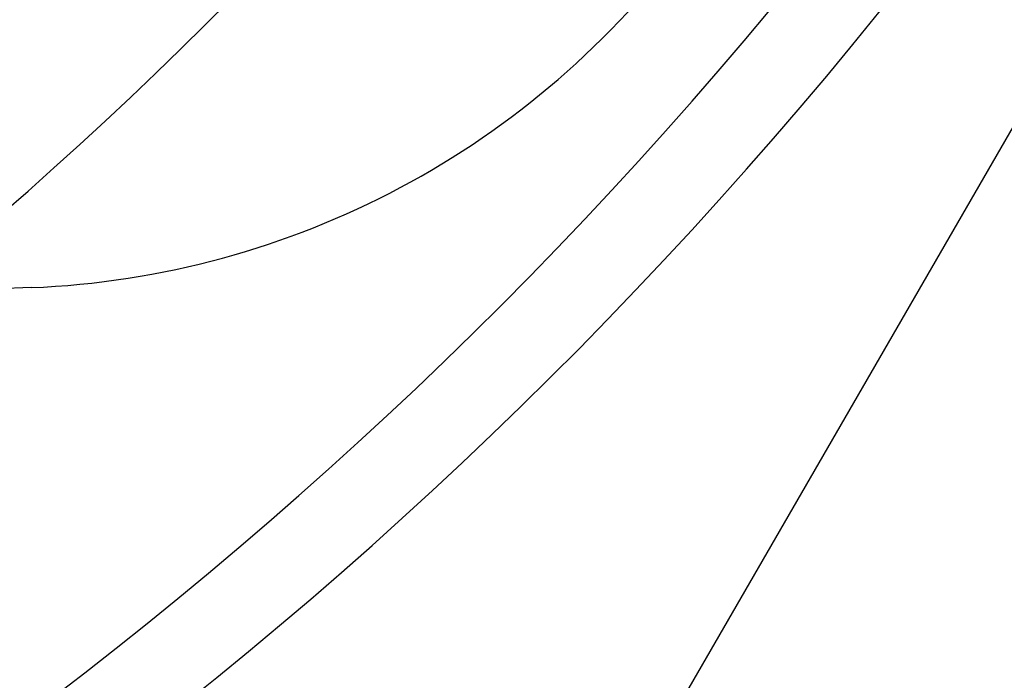
# Model space of a CAD drawing. Extents: x 58 to 871, y 57 to 1129.
# Drawn here: x 682 to 684, y 248 to 250 of the extents above; entities that cross this region are included whole.
import ezdxf

# ---------------------------------------------------------------- set-up
doc = ezdxf.new("R2010")
doc.units = 0
doc.header["$LTSCALE"] = 4
doc.linetypes.add('CENTER', pattern=[50.8, 31.75, -6.35, 6.35, -6.35])
for name, color, linetype in [('AM_0', 7, 'CONTINUOUS'), ('AM_5', 3, 'CONTINUOUS'), ('AM_7', 1, 'CENTER'), ('OBRYS', 7, 'CONTINUOUS'), ('VIDITELNÁ__ISO_', 7, 'CONTINUOUS')]:
    doc.layers.add(name, color=color, linetype=linetype)
doc.styles.get("Standard").update_dxf_attribs({"font": 'simplex.shx', "width": 0.75})
doc.dimstyles.get("Standard").update_dxf_attribs({"dimtxt": 0.18, "dimasz": 0.18, "dimexe": 0.18, "dimexo": 0.0625, "dimgap": 0.09, "dimtad": 0, "dimtih": 1, "dimtoh": 1, "dimzin": 0, "dimcen": 0.09, "dimazin": 3, "dimtfac": 1, "dimtofl": 0, "dimtmove": 0, "dimatfit": 3})

# ---------------------------------------------------------------- blocks, each defined once
blk = doc.blocks.new('ASDD')
at = {"layer": 'OBRYS'}
blk.add_line((652.3551, 762.7646, -1099.0447), (655.277, 767.8254, -1099.0447), dxfattribs=at)
for radius, start, end in [(7.8, 22.22255, 157.77745), (7.65, 22.68229, 157.31771), (6.9375, 25.16492, 154.83508), (6, 29.45019, 150.54981)]:
    blk.add_arc((659.902, 759.8146, -1099.0447), radius, start, end, dxfattribs=at)
at = {"layer": 'VIDITELNÁ__ISO_'}
blk.add_line((655.306, 765.1851, -1099.0447), (659.68, 765.3602, -1099.0447), dxfattribs=at)
blk.add_arc((655.366, 763.6863, -1099.0447), 1.5, 92.2924, 195.2994, dxfattribs=at)
blk = doc.blocks.new('*U92')
at = {"layer": 'AM_5', "color": 3, "width": 0.75}
blk.add_text('500', height=17.5, dxfattribs=at).set_placement((454.0491, 111.2846))
blk = doc.blocks.new('*D90')
at = {"layer": 'AM_5'}
for p, q in [((220.9241, 276.5329), (220.9241, 98.7846)), ((720.9241, 276.5329), (720.9241, 98.7846)), ((238.4241, 103.7846), (703.4241, 103.7846))]:
    blk.add_line(p, q, dxfattribs=at)
for points in [[(238.4241, 106.7013), (238.4241, 100.868), (220.9241, 103.7846)], [(703.4241, 106.7013), (703.4241, 100.868), (720.9241, 103.7846)]]:
    blk.add_solid(points, dxfattribs=at)
at = {"layer": 'AM_7'}
blk.add_blockref('*U92', (0, 0), dxfattribs=at)

msp = doc.modelspace()

# ---------------------------------------------------------------- block references
at = {"layer": 'AM_0', "rotation": 180}
msp.add_blockref('ASDD', (1337.3261, 1014.2976, 499.5), dxfattribs=at)

# ---------------------------------------------------------------- dimensions: what is measured, and where the dimension line sits
at = {"layer": 'AM_5'}
dim = msp.add_linear_dim(base=(720.9241, 103.7846), p1=(220.9241, 276.5329, -1099.0447), p2=(720.9241, 276.5329), dimstyle='Standard', override={"dimdec": 0, "dimtp": 0, "dimtm": 0, "dimtfac": 1}, dxfattribs=at)
dim.commit()
dim.dimension.update_dxf_attribs({"geometry": '*D90', "text_midpoint": (470.9241, 103.7846), "dimtype": 128})

doc.saveas('drawing.dxf')
